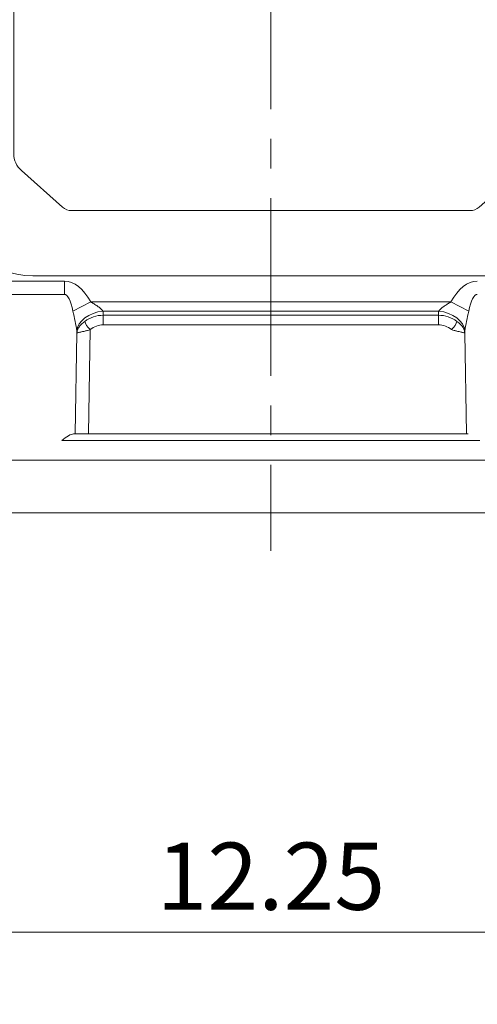
# Model space of a CAD drawing. Units: millimetres. Extents: x 0 to 2673, y 0 to 1890.
# Drawn here: x 553 to 727, y 671 to 1045 of the extents above; entities that cross this region are included whole.
import ezdxf

# ---------------------------------------------------------------- set-up
doc = ezdxf.new("R2010")
doc.units = ezdxf.units.MM
doc.header["$LTSCALE"] = 90
doc.linetypes.add('CENTER2', pattern=[1.125, 0.75, -0.125, 0.125, -0.125])
doc.layers.get('0').update_dxf_attribs({"linetype": 'CONTINUOUS', "lineweight": 30})
doc.layers.get('DEFPOINTS').update_dxf_attribs({"linetype": 'CONTINUOUS'})
for name, color, linetype, lineweight in [('CENTER LINE', 1, 'CENTER2', 9), ('DIMENSION LINE', 2, 'CONTINUOUS', 13), ('OUTLINE', 3, 'CONTINUOUS', 20), ('외형선', 3, 'CONTINUOUS', 20)]:
    doc.layers.add(name, color=color, linetype=linetype, lineweight=lineweight)
doc.styles.get("Standard").update_dxf_attribs({"font": 'romans.shx', "width": 0.8, "bigfont": 'whgtxt.shx'})
doc.dimstyles.get("Standard").update_dxf_attribs({"dimscale": 8.1, "dimtxt": 3, "dimasz": 3, "dimexe": 1, "dimexo": 1, "dimgap": 1, "dimtad": 1, "dimzin": 1, "dimdsep": 46, "dimtxsty": 'Standard', "dimblk": 'OPEN', "dimcen": 0, "dimclrd": 2, "dimclre": 2, "dimclrt": 7, "dimadec": 1, "dimazin": 2, "dimtfac": 1, "dimtmove": 0, "dimatfit": 3, "dimldrblk": 'OPEN', "dimfxl": 1, "dimtolj": 1, "dimtzin": 0, "dimlwd": 9, "dimlwe": 9, "dimarcsym": 0})

# ---------------------------------------------------------------- blocks, each defined once
blk = doc.blocks.new('_Open')
at = {"color": 0, "linetype": 'ByBlock', "lineweight": -2}
for p, q in [((-1, 0.167), (0, 0)), ((-1, -0.167), (0, 0)), ((0, 0), (-1, 0))]:
    blk.add_line(p, q, dxfattribs=at)
blk = doc.blocks.new('*D27')
at = {"layer": 'DEFPOINTS', "color": 0, "transparency": 16777216}
for p in [(453.72, 853.04), (843.72, 853.04), (453.72, 628.82)]:
    blk.add_point(p, dxfattribs=at)
at = {"layer": 'DIMENSION LINE', "color": 2, "lineweight": 9, "transparency": 16777216}
for p, q in [((453.72, 844.54), (453.72, 620.32)), ((843.72, 844.54), (843.72, 620.32)), ((818.22, 628.82), (479.22, 628.82))]:
    blk.add_line(p, q, dxfattribs=at)
at = {"layer": 'DIMENSION LINE', "color": 2, "lineweight": 9, "transparency": 16777216, "xscale": 25.5, "yscale": 25.5, "zscale": 25.5, "rotation": 180}
blk.add_blockref('_Open', (453.72, 628.82), dxfattribs=at)
at = {"layer": 'DIMENSION LINE', "color": 2, "lineweight": 9, "transparency": 16777216, "xscale": 25.5, "yscale": 25.5, "zscale": 25.5}
blk.add_blockref('_Open', (843.72, 628.82), dxfattribs=at)
at = {"layer": 'DIMENSION LINE', "color": 7, "transparency": 16777216, "insert": (648.72, 650.07), "char_height": 25.5, "attachment_point": 5}
blk.add_mtext('\\A1;15.35', dxfattribs=at)
blk = doc.blocks.new('*D28')
at = {"layer": 'DEFPOINTS', "color": 0, "transparency": 16777216}
for p in [(493.14, 768.82), (804.49, 768.82), (493.14, 698.82)]:
    blk.add_point(p, dxfattribs=at)
at = {"layer": 'DIMENSION LINE', "color": 2, "lineweight": 9, "transparency": 16777216}
for p, q in [((493.14, 760.32), (493.14, 690.32)), ((804.49, 760.32), (804.49, 690.32)), ((778.99, 698.82), (518.64, 698.82))]:
    blk.add_line(p, q, dxfattribs=at)
at = {"layer": 'DIMENSION LINE', "color": 2, "lineweight": 9, "transparency": 16777216, "xscale": 25.5, "yscale": 25.5, "zscale": 25.5, "rotation": 180}
blk.add_blockref('_Open', (493.14, 698.82), dxfattribs=at)
at = {"layer": 'DIMENSION LINE', "color": 2, "lineweight": 9, "transparency": 16777216, "xscale": 25.5, "yscale": 25.5, "zscale": 25.5}
blk.add_blockref('_Open', (804.49, 698.82), dxfattribs=at)
at = {"layer": 'DIMENSION LINE', "color": 7, "transparency": 16777216, "insert": (648.72, 720.07), "char_height": 25.5, "attachment_point": 5}
blk.add_mtext('\\A1;12.25', dxfattribs=at)
blk = doc.blocks.new('A$C7144e78d')
at = {"layer": 'OUTLINE', "color": 3, "linetype": 'Continuous'}
for p, q in [((100.5, 127.33), (-100.5, 127.33)), ((-120.5, -104.08), (-120.5, 107.33)), ((-87.75, 108.41), (87.75, 108.41)), ((120.5, 107.33), (120.5, -104.08)), ((-97.75, -79.7), (-97.75, 98.41)), ((97.75, 98.41), (97.75, -79.7)), ((-97.75, -84.57), (-97.75, -79.7)), ((97.75, -84.57), (97.75, -79.7)), ((-94.82, -90.87), (-79.21, -104.77)), ((94.82, -90.87), (79.21, -104.77)), ((-75.68, -106.08), (0, -106.08)), ((75.68, -106.08), (0, -106.08)), ((-90.5, -130.81), (90.5, -130.81))]:
    blk.add_line(p, q, dxfattribs=at)
for centre, radius, start, end in [((-100.5, 107.33), 20, 90, 180), ((100.5, 107.33), 20, 0, 90), ((-87.75, 98.41), 10, 90, 172.0962), ((87.75, 98.41), 10, 0, 90), ((-87.75, 98.41), 10, 172.0962, 180)]:
    blk.add_arc(centre, radius, start, end, dxfattribs=at)
for centre, major_axis, start_param, end_param in [((-87.75, -84.57), (-10, 0), 0, 0.785398), ((-90.5, -104.08), (30, 0), 3.141593, 4.712389), ((90.5, -104.08), (-30, 0), 1.570796, 3.141593), ((-75.68, -101.62), (-5, 0), 0.785398, 1.570796)]:
    blk.add_ellipse(centre, major_axis=major_axis, ratio=0.891007, start_param=start_param, end_param=end_param, dxfattribs=at)
at = {"layer": 'OUTLINE', "color": 3, "linetype": 'Continuous', "extrusion": (0, 0, -1)}
for centre, major_axis, start_param, end_param in [((87.75, -84.57), (10, 0), 0, 0.785398), ((75.68, -101.62), (5, 0), 0.785398, 1.570796)]:
    blk.add_ellipse(centre, major_axis=major_axis, ratio=0.891007, start_param=start_param, end_param=end_param, dxfattribs=at)

msp = doc.modelspace()

# ---------------------------------------------------------------- linework, layer by layer
at = {"layer": 'CENTER LINE'}
msp.add_line((648.717, 1382.628), (648.717, 843.619), dxfattribs=at)
at = {"layer": 'OUTLINE'}
for p, q in [((458.717, 878.045), (838.717, 878.045)), ((750.717, 858.045), (546.717, 858.045))]:
    msp.add_line(p, q, dxfattribs=at)
at = {"layer": '외형선'}
for p, q in [((537.225, 946.078), (570.209, 946.078)), ((570.209, 946.078), (570.209, 941.078)), ((570.209, 941.078), (537.225, 941.078)), ((580.223, 938.232), (573.48, 934.628)), ((580.223, 938.232), (717.212, 938.232)), ((717.212, 938.232), (723.954, 934.628)), ((712.561, 934.696), (584.873, 934.696)), ((584.993, 933.117), (584.993, 929.496)), ((584.993, 933.117), (712.442, 933.117)), ((712.442, 929.496), (712.442, 933.117)), ((580.064, 927.7), (579.372, 888.045)), ((712.442, 929.496), (584.993, 929.496)), ((574.328, 888.045), (574.996, 926.315)), ((722.438, 926.315), (723.106, 888.045)), ((573.636, 888.045), (723.798, 888.045)), ((728.194, 885.545), (569.24, 885.545))]:
    msp.add_line(p, q, dxfattribs=at)
for centre, radius, start, end in [((500.106, 916.29), 75.631, 8.21649, 14.03197), ((584.883, 921.567), 11.551, 89.45529, 126.76955), ((712.551, 921.567), 11.551, 53.23045, 90.54471), ((797.262, 916.303), 75.563, 165.96539, 171.78615), ((584.958, 921.931), 7.565, 89.73674, 130.30934), ((712.484, 921.953), 7.543, 49.63067, 90.32325)]:
    msp.add_arc(centre, radius, start, end, dxfattribs=at)
for centre, major_axis, ratio, start_param, end_param in [((569.817, 916.078), (0.524, 29.999), 0.4999429, -0.731306, 0.0087263), ((727.618, 916.078), (-0.524, 29.999), 0.4999429, -0.0087263, 0.731306), ((569.817, 916.078), (0.436, 25), 0.199968, -0.731306, 0.0087263), ((727.618, 916.078), (-0.436, 25), 0.199968, -0.0087263, 0.731306), ((584.873, 927.625), (9.85, 1.727), 0.7017344, 1.4483768, 2.9707131), ((569.993, 933.255), (15.002, 0.096), 0.7319413, -0.0212751, 0.1228965), ((727.441, 933.255), (-15.002, 0.096), 0.7319413, -0.1228965, 0.0212751), ((712.561, 927.625), (-9.85, 1.727), 0.7017344, 3.3124722, 4.8348085), ((580.064, 929.2), (-1.958, 2.273), 0.3525872, 0.5256371, 1.9593463), ((717.37, 929.2), (1.958, 2.273), 0.3525872, 4.323839, 5.7575482), ((569.993, 926.184), (0.56, 5.964), 0.8336426, -1.4708374, -1.3392172), ((727.441, 926.184), (-0.56, 5.964), 0.8336426, 1.3392172, 1.4708374), ((569.24, 883.045), (4.909, 4.824), 0.2679138, 0.2661625, 1.3133601)]:
    msp.add_ellipse(centre, major_axis=major_axis, ratio=ratio, start_param=start_param, end_param=end_param, dxfattribs=at)
for points, knots in [([(580.223, 938.232), (580.66, 937.959), (581.098, 937.691), (581.963, 937.149), (582.391, 936.874), (583.224, 936.302), (583.629, 936.006), (584.176, 935.534), (584.349, 935.372), (584.65, 935.041), (584.782, 934.869), (584.873, 934.696)], [0, 0, 0, 0, 0.25, 0.25, 0.5, 0.5, 0.75, 0.75, 0.875, 0.875, 1, 1, 1, 1]), ([(712.561, 934.696), (712.653, 934.87), (712.782, 935.038), (713.085, 935.371), (713.259, 935.534), (713.622, 935.847), (713.814, 935.999), (714.211, 936.297), (714.417, 936.444), (715.042, 936.873), (715.47, 937.148), (716.336, 937.691), (716.774, 937.959), (717.212, 938.232)], [0, 0, 0, 0, 0.125, 0.125, 0.25, 0.25, 0.375, 0.375, 0.5, 0.5, 0.75, 0.75, 1, 1, 1, 1]), ([(574.996, 926.315), (574.998, 926.414), (575.004, 926.516), (575.024, 926.716), (575.038, 926.816), (575.092, 927.115), (575.142, 927.313), (575.274, 927.706), (575.356, 927.901), (575.548, 928.284), (575.659, 928.473), (575.909, 928.845), (576.049, 929.029), (576.36, 929.394), (576.531, 929.576), (577.08, 930.111), (577.498, 930.458), (577.969, 930.82)], [0, 0, 0, 0, 0.0625, 0.0625, 0.125, 0.125, 0.25, 0.25, 0.375, 0.375, 0.5, 0.5, 0.625, 0.625, 0.75, 0.75, 1, 1, 1, 1]), ([(574.996, 926.315), (574.998, 926.33), (575.007, 926.345), (575.04, 926.376), (575.063, 926.391), (575.156, 926.438), (575.246, 926.469), (575.484, 926.537), (575.632, 926.573), (575.982, 926.652), (576.182, 926.695), (576.635, 926.792), (576.89, 926.847), (577.436, 926.969), (577.728, 927.036), (578.198, 927.153), (578.36, 927.194), (578.688, 927.281), (578.854, 927.327), (579.361, 927.472), (579.708, 927.579), (580.064, 927.7)], [0, 0, 0, 0, 0.0625, 0.0625, 0.125, 0.125, 0.25, 0.25, 0.375, 0.375, 0.5, 0.5, 0.625, 0.625, 0.75, 0.75, 0.8125, 0.8125, 0.875, 0.875, 1, 1, 1, 1]), ([(717.37, 927.7), (717.727, 927.579), (718.074, 927.472), (718.58, 927.327), (718.747, 927.281), (719.075, 927.194), (719.237, 927.153), (719.706, 927.036), (719.999, 926.969), (720.545, 926.847), (720.799, 926.792), (721.252, 926.695), (721.453, 926.652), (721.802, 926.573), (721.951, 926.537), (722.188, 926.469), (722.278, 926.438), (722.371, 926.391), (722.395, 926.376), (722.428, 926.345), (722.437, 926.33), (722.438, 926.315)], [0, 0, 0, 0, 0.125, 0.125, 0.1875, 0.1875, 0.25, 0.25, 0.375, 0.375, 0.5, 0.5, 0.625, 0.625, 0.75, 0.75, 0.875, 0.875, 0.9375, 0.9375, 1, 1, 1, 1]), ([(719.466, 930.82), (719.936, 930.458), (720.354, 930.111), (720.904, 929.576), (721.075, 929.394), (721.385, 929.029), (721.525, 928.845), (721.776, 928.473), (721.887, 928.284), (722.079, 927.901), (722.16, 927.706), (722.292, 927.313), (722.343, 927.115), (722.396, 926.816), (722.41, 926.716), (722.43, 926.516), (722.436, 926.414), (722.438, 926.315)], [0, 0, 0, 0, 0.25, 0.25, 0.375, 0.375, 0.5, 0.5, 0.625, 0.625, 0.75, 0.75, 0.875, 0.875, 0.9375, 0.9375, 1, 1, 1, 1])]:
    msp.add_open_spline(points, degree=3, knots=knots, dxfattribs=at)

# ---------------------------------------------------------------- block references
at = {"layer": 'DIMENSION LINE'}
msp.add_blockref('A$C7144e78d', (648.717, 1078.954), dxfattribs=at)

# ---------------------------------------------------------------- dimensions: what is measured, and where the dimension line sits
for base, p1, p2, text, picture, middle in [((453.717, 628.823), (843.717, 853.045), (453.717, 853.045), '15.35', '*D27', (648.717, 628.823)), ((493.142, 698.823), (804.491, 768.823), (493.142, 768.823), '12.25', '*D28', (648.717, 698.823))]:
    dim = msp.add_linear_dim(base=base, p1=p1, p2=p2, text=text, dimstyle='Standard', override={"dimscale": 8.5, "dimclrt": 7, "dimtol": 0, "dimlim": 0, "dimtp": 0, "dimtm": 0, "dimtfac": 0.55, "dimtdec": 3, "dimtolj": 1, "dimtzin": 0}, dxfattribs=at)
    dim.commit()
    dim.dimension.update_dxf_attribs({"geometry": picture, "text_midpoint": middle, "dimtype": 160})

doc.saveas('drawing.dxf')
